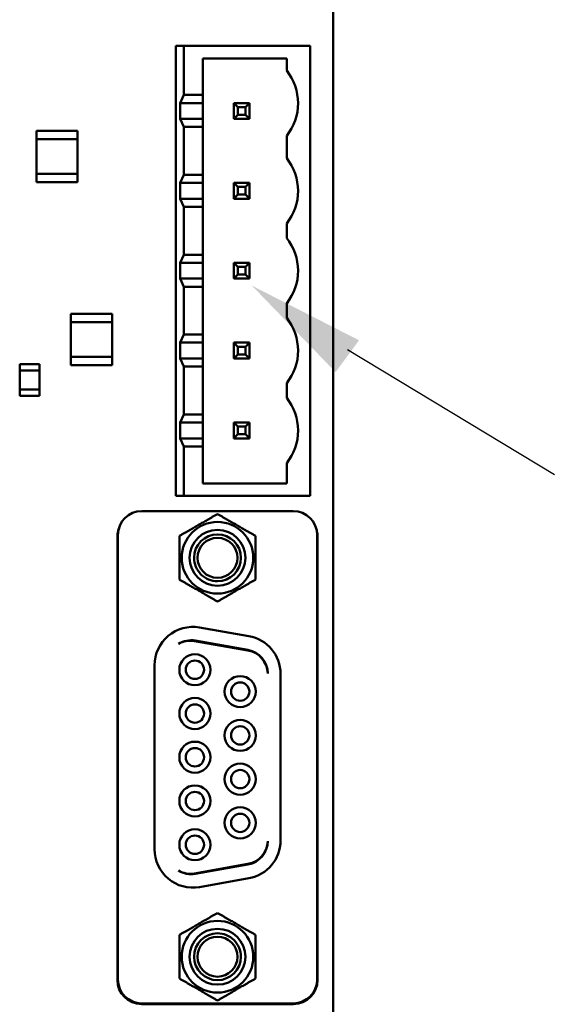
# Model space of a CAD drawing. Units: inches. Extents: x 0.2 to 21.5, y 8.3 to 24.3.
# Drawn here: x 11.9 to 12.6, y 11.1 to 12.5 of the extents above; entities that cross this region are included whole.
import ezdxf

# ---------------------------------------------------------------- set-up
doc = ezdxf.new("R2010")
doc.units = ezdxf.units.IN
doc.header["$MEASUREMENT"] = 0
doc.layers.add('SCHEMATIC 28697-4', color=7, linetype='Continuous')
doc.layers.add('Visible (ANSI)', color=7, linetype='Continuous', lineweight=50)

msp = doc.modelspace()

# ---------------------------------------------------------------- linework, layer by layer
at = {"color": 7}
msp.add_solid([(12.3089, 12.0209), (12.3417, 12.0654), (12.1921, 12.1416)], dxfattribs=at)
at = {"layer": 'SCHEMATIC 28697-4'}
msp.add_line((12.3255, 12.0524), (12.6146, 11.878), dxfattribs=at)
at = {"layer": 'Visible (ANSI)'}
for p, q in [((12.3057, 14.9563), (12.3057, 10.9317)), ((12.0969, 12.4764), (12.0855, 12.4764)), ((12.0855, 12.4764), (12.0855, 11.8481)), ((12.0969, 12.4079), (12.0969, 12.4764)), ((12.0969, 12.4764), (12.2735, 12.4764)), ((12.2735, 12.4764), (12.2735, 11.8481)), ((12.1234, 12.4079), (12.1234, 12.4589)), ((12.1234, 12.4589), (12.2406, 12.4589)), ((12.2406, 12.4589), (12.2406, 12.4419)), ((12.0969, 12.4079), (12.0916, 12.3966)), ((12.1234, 12.4079), (12.0969, 12.4079)), ((12.1234, 12.3966), (12.1234, 12.4079)), ((12.0916, 12.3745), (12.0916, 12.3966)), ((12.1234, 12.3966), (12.0916, 12.3966)), ((12.1234, 12.3966), (12.1234, 12.3745)), ((12.1724, 12.391), (12.1667, 12.3966)), ((12.1667, 12.3966), (12.1667, 12.3745)), ((12.1888, 12.3966), (12.1667, 12.3966)), ((12.1724, 12.391), (12.1831, 12.391)), ((12.1724, 12.3802), (12.1724, 12.391)), ((12.1831, 12.391), (12.1888, 12.3966)), ((12.1831, 12.391), (12.1831, 12.3802)), ((12.1888, 12.3745), (12.1888, 12.3966)), ((12.0916, 12.3745), (12.0969, 12.3632)), ((12.0916, 12.3745), (12.1234, 12.3745)), ((12.1234, 12.3632), (12.1234, 12.3745)), ((12.1724, 12.3802), (12.1667, 12.3745)), ((12.1667, 12.3745), (12.1888, 12.3745)), ((12.1831, 12.3802), (12.1724, 12.3802)), ((12.1888, 12.3745), (12.1831, 12.3802)), ((11.8908, 12.3576), (11.9485, 12.3576)), ((11.8908, 12.3576), (11.8908, 12.3462)), ((11.9485, 12.3462), (11.9485, 12.3576)), ((12.0969, 12.2964), (12.0969, 12.3632)), ((12.0969, 12.3632), (12.1234, 12.3632)), ((12.1234, 12.2964), (12.1234, 12.3632)), ((11.8908, 12.3462), (11.8908, 12.2976)), ((11.9485, 12.3462), (11.8908, 12.3462)), ((11.9485, 12.2976), (11.9485, 12.3462)), ((12.2406, 12.3508), (12.2406, 12.3196)), ((11.8908, 12.2862), (11.8908, 12.2976)), ((11.8908, 12.2976), (11.9485, 12.2976)), ((11.9485, 12.2976), (11.9485, 12.2862)), ((12.0969, 12.2964), (12.0916, 12.2851)), ((12.1234, 12.2964), (12.0969, 12.2964)), ((12.1234, 12.2851), (12.1234, 12.2964)), ((11.9485, 12.2862), (11.8908, 12.2862)), ((12.0916, 12.263), (12.0916, 12.2851)), ((12.1234, 12.2851), (12.0916, 12.2851)), ((12.1234, 12.2851), (12.1234, 12.263)), ((12.1724, 12.2794), (12.1667, 12.2851)), ((12.1667, 12.2851), (12.1667, 12.263)), ((12.1888, 12.2851), (12.1667, 12.2851)), ((12.1724, 12.2687), (12.1724, 12.2794)), ((12.1724, 12.2794), (12.1831, 12.2794)), ((12.1888, 12.2851), (12.1831, 12.2794)), ((12.1831, 12.2794), (12.1831, 12.2687)), ((12.1888, 12.263), (12.1888, 12.2851)), ((12.0916, 12.263), (12.0969, 12.2517)), ((12.0916, 12.263), (12.1234, 12.263)), ((12.1234, 12.2517), (12.1234, 12.263)), ((12.1667, 12.263), (12.1724, 12.2687)), ((12.1667, 12.263), (12.1888, 12.263)), ((12.1831, 12.2687), (12.1724, 12.2687)), ((12.1888, 12.263), (12.1831, 12.2687)), ((12.0969, 12.1849), (12.0969, 12.2517)), ((12.0969, 12.2517), (12.1234, 12.2517)), ((12.1234, 12.1849), (12.1234, 12.2517)), ((12.2406, 12.2285), (12.2406, 12.2081)), ((12.0969, 12.1849), (12.0916, 12.1736)), ((12.1234, 12.1849), (12.0969, 12.1849)), ((12.1234, 12.1736), (12.1234, 12.1849)), ((12.0916, 12.1515), (12.0916, 12.1736)), ((12.1234, 12.1736), (12.0916, 12.1736)), ((12.1234, 12.1736), (12.1234, 12.1515)), ((12.1724, 12.1679), (12.1667, 12.1736)), ((12.1667, 12.1736), (12.1667, 12.1515)), ((12.1888, 12.1736), (12.1667, 12.1736)), ((12.1724, 12.1679), (12.1831, 12.1679)), ((12.1724, 12.1572), (12.1724, 12.1679)), ((12.1831, 12.1679), (12.1888, 12.1736)), ((12.1831, 12.1679), (12.1831, 12.1572)), ((12.1888, 12.1515), (12.1888, 12.1736)), ((12.0916, 12.1515), (12.0969, 12.1402)), ((12.0916, 12.1515), (12.1234, 12.1515)), ((12.1234, 12.1402), (12.1234, 12.1515)), ((12.1724, 12.1572), (12.1667, 12.1515)), ((12.1667, 12.1515), (12.1888, 12.1515)), ((12.1831, 12.1572), (12.1724, 12.1572)), ((12.1888, 12.1515), (12.1831, 12.1572)), ((12.0969, 12.0734), (12.0969, 12.1402)), ((12.0969, 12.1402), (12.1234, 12.1402)), ((12.1234, 12.0734), (12.1234, 12.1402)), ((12.2406, 12.117), (12.2406, 12.0966)), ((11.9389, 12.1023), (11.9967, 12.1023)), ((11.9389, 12.0909), (11.9389, 12.1023)), ((11.9967, 12.1023), (11.9967, 12.0909)), ((11.9967, 12.0909), (11.9389, 12.0909)), ((11.9389, 12.0909), (11.9389, 12.0423)), ((11.9967, 12.0423), (11.9967, 12.0909)), ((12.0969, 12.0734), (12.0916, 12.0621)), ((12.1234, 12.0734), (12.0969, 12.0734)), ((12.1234, 12.0621), (12.1234, 12.0734)), ((12.0916, 12.04), (12.0916, 12.0621)), ((12.1234, 12.0621), (12.0916, 12.0621)), ((12.1234, 12.0621), (12.1234, 12.04)), ((12.1724, 12.0564), (12.1667, 12.0621)), ((12.1667, 12.0621), (12.1667, 12.04)), ((12.1888, 12.0621), (12.1667, 12.0621)), ((12.1724, 12.0457), (12.1724, 12.0564)), ((12.1724, 12.0564), (12.1831, 12.0564)), ((12.1888, 12.0621), (12.1831, 12.0564)), ((12.1831, 12.0564), (12.1831, 12.0457)), ((12.1888, 12.04), (12.1888, 12.0621)), ((11.9389, 12.0423), (11.9967, 12.0423)), ((11.9389, 12.0423), (11.9389, 12.0309)), ((11.9967, 12.0309), (11.9967, 12.0423)), ((12.1667, 12.04), (12.1724, 12.0457)), ((12.1831, 12.0457), (12.1724, 12.0457)), ((12.1888, 12.04), (12.1831, 12.0457)), ((11.8675, 12.0323), (11.8675, 12.0234)), ((11.8675, 12.0323), (11.8953, 12.0323)), ((11.8953, 12.0234), (11.8953, 12.0323)), ((11.9967, 12.0309), (11.9389, 12.0309)), ((12.0916, 12.04), (12.0969, 12.0287)), ((12.0916, 12.04), (12.1234, 12.04)), ((12.0969, 11.9619), (12.0969, 12.0287)), ((12.0969, 12.0287), (12.1234, 12.0287)), ((12.1234, 12.0287), (12.1234, 12.04)), ((12.1234, 11.9619), (12.1234, 12.0287)), ((12.1667, 12.04), (12.1888, 12.04)), ((11.8953, 12.0234), (11.8675, 12.0234)), ((11.8675, 11.9966), (11.8675, 12.0234)), ((11.8953, 11.9966), (11.8953, 12.0234)), ((12.2406, 12.0055), (12.2406, 11.9851)), ((11.8675, 11.9966), (11.8675, 11.9877)), ((11.8675, 11.9966), (11.8953, 11.9966)), ((11.8953, 11.9877), (11.8675, 11.9877)), ((11.8953, 11.9877), (11.8953, 11.9966)), ((12.0969, 11.9619), (12.0916, 11.9506)), ((12.1234, 11.9619), (12.0969, 11.9619)), ((12.1234, 11.9506), (12.1234, 11.9619)), ((12.1234, 11.9506), (12.0916, 11.9506)), ((12.0916, 11.9285), (12.0916, 11.9506)), ((12.1234, 11.9506), (12.1234, 11.9285)), ((12.1888, 11.9506), (12.1667, 11.9506)), ((12.1724, 11.9449), (12.1667, 11.9506)), ((12.1667, 11.9506), (12.1667, 11.9285)), ((12.1724, 11.9449), (12.1831, 11.9449)), ((12.1724, 11.9342), (12.1724, 11.9449)), ((12.1888, 11.9506), (12.1831, 11.9449)), ((12.1831, 11.9449), (12.1831, 11.9342)), ((12.1888, 11.9285), (12.1888, 11.9506)), ((12.1724, 11.9342), (12.1667, 11.9285)), ((12.1831, 11.9342), (12.1724, 11.9342)), ((12.1888, 11.9285), (12.1831, 11.9342)), ((12.0916, 11.9285), (12.0969, 11.9172)), ((12.0916, 11.9285), (12.1234, 11.9285)), ((12.0969, 11.8481), (12.0969, 11.9172)), ((12.0969, 11.9172), (12.1234, 11.9172)), ((12.1234, 11.9172), (12.1234, 11.9285)), ((12.1234, 11.8657), (12.1234, 11.9172)), ((12.1667, 11.9285), (12.1888, 11.9285)), ((12.2406, 11.894), (12.2406, 11.8657)), ((12.2406, 11.8657), (12.1234, 11.8657)), ((12.0855, 11.8481), (12.0969, 11.8481)), ((12.2735, 11.8481), (12.0969, 11.8481)), ((12.0381, 11.827), (12.2498, 11.827)), ((12.0046, 11.7936), (12.0046, 11.1732)), ((12.2832, 11.1732), (12.2832, 11.7936)), ((12.0041, 11.7918), (12.0041, 11.1723)), ((12.2838, 11.7918), (12.2838, 11.1723)), ((12.1187, 11.6645), (12.1877, 11.6523)), ((12.1118, 11.6455), (12.1865, 11.6324)), ((12.1865, 11.6332), (12.1129, 11.6462)), ((12.0559, 11.3549), (12.0559, 11.6118)), ((12.2319, 11.5997), (12.2319, 11.3671)), ((12.1865, 11.3344), (12.1118, 11.3212)), ((12.1129, 11.3205), (12.1865, 11.3335)), ((12.1877, 11.3144), (12.1187, 11.3022)), ((12.0375, 11.1388), (12.2503, 11.1388)), ((12.0381, 11.1397), (12.2498, 11.1397))]:
    msp.add_line(p, q, dxfattribs=at)
for centre, radius, start, end in [((12.1829, 12.3963), 0.0736, 0.0863, 38.315), ((12.1829, 12.3964), 0.0736, 321.6851, 0), ((12.1829, 12.274), 0.0736, 0.0863, 38.315), ((12.1829, 12.2741), 0.0736, 321.6851, 0), ((12.1829, 12.1625), 0.0736, 0.0863, 38.315), ((12.1829, 12.1626), 0.0736, 321.6851, 0), ((12.1829, 12.051), 0.0736, 0.0863, 38.315), ((12.1829, 12.0511), 0.0736, 321.6851, 0), ((12.1829, 11.9395), 0.0736, 0.0863, 38.315), ((12.1829, 11.9396), 0.0736, 321.6851, 0), ((12.0381, 11.7936), 0.0334, 90, 180), ((12.2498, 11.7936), 0.0334, 0, 90), ((12.1439, 11.7618), 0.05, 0, 180), ((12.0375, 11.7918), 0.0334, 161.045, 180), ((12.1439, 11.7618), 0.039, 270, 180), ((12.1439, 11.7618), 0.0327, 270.0001, 180), ((12.2503, 11.7918), 0.0334, 0, 18.955), ((12.1439, 11.7618), 0.0279, 90, 270), ((12.1439, 11.7618), 0.0279, 270, 90), ((12.1439, 11.7618), 0.05, 180, 0), ((12.1439, 11.7618), 0.039, 180, 270), ((12.1439, 11.7618), 0.0327, 180, 270.0001), ((12.1094, 11.6118), 0.0535, 80, 180), ((12.1071, 11.6133), 0.0334, 80, 122.0775), ((12.106, 11.6126), 0.0334, 80, 119.8501), ((12.1785, 11.5997), 0.0535, 0, 80), ((12.1807, 11.6003), 0.0334, 359.9984, 80), ((12.1807, 11.5995), 0.0334, 1.4809, 80), ((12.1123, 11.6055), 0.0217, 90, 270), ((12.1123, 11.6055), 0.0128, 90, 270), ((12.1123, 11.6055), 0.0217, 270, 90), ((12.1123, 11.6055), 0.0128, 270, 90), ((12.1756, 11.575), 0.0217, 90, 270), ((12.1756, 11.575), 0.0128, 90, 270), ((12.1756, 11.575), 0.0217, 270, 90), ((12.1756, 11.575), 0.0128, 270, 90), ((12.1123, 11.5444), 0.0217, 90, 270), ((12.1123, 11.5444), 0.0217, 270, 90), ((12.1123, 11.5444), 0.0128, 90, 270), ((12.1123, 11.5444), 0.0128, 270, 90), ((12.1756, 11.5139), 0.0217, 90, 270), ((12.1756, 11.5139), 0.0217, 270, 90), ((12.1756, 11.5139), 0.0128, 90, 270), ((12.1756, 11.5139), 0.0128, 270, 90), ((12.1123, 11.4834), 0.0217, 90, 270), ((12.1123, 11.4834), 0.0217, 270, 90), ((12.1123, 11.4834), 0.0128, 90, 270), ((12.1123, 11.4834), 0.0128, 270, 90), ((12.1756, 11.4528), 0.0217, 90, 270), ((12.1756, 11.4528), 0.0128, 90, 270), ((12.1756, 11.4528), 0.0217, 270, 90), ((12.1756, 11.4528), 0.0128, 270, 90), ((12.1123, 11.4223), 0.0217, 90, 270), ((12.1123, 11.4223), 0.0217, 270, 90), ((12.1123, 11.4223), 0.0128, 90, 270), ((12.1123, 11.4223), 0.0128, 270, 90), ((12.1756, 11.3918), 0.0217, 90, 270), ((12.1756, 11.3918), 0.0217, 270, 90), ((12.1756, 11.3918), 0.0128, 90, 270), ((12.1756, 11.3918), 0.0128, 270, 90), ((12.1123, 11.3612), 0.0217, 90, 270), ((12.1123, 11.3612), 0.0217, 270, 90), ((12.1123, 11.3612), 0.0128, 90, 270), ((12.1123, 11.3612), 0.0128, 270, 90), ((12.1785, 11.3671), 0.0535, 280, 0), ((12.1094, 11.3549), 0.0535, 180, 280), ((12.1807, 11.3673), 0.0334, 280, 358.5179), ((12.1807, 11.3664), 0.0334, 280, 0.0005), ((12.1071, 11.3534), 0.0334, 237.9225, 280), ((12.106, 11.3541), 0.0334, 240.1499, 280), ((12.1439, 11.2049), 0.05, 0, 180), ((12.1439, 11.2049), 0.039, 90, 0), ((12.1439, 11.2049), 0.039, 0, 90), ((12.1439, 11.2049), 0.0327, 90.0001, 0), ((12.1439, 11.2049), 0.0279, 90, 270), ((12.1439, 11.2049), 0.0327, 0, 90.0001), ((12.1439, 11.2049), 0.0279, 270, 90), ((12.1439, 11.2049), 0.05, 180, 0), ((12.0375, 11.1723), 0.0334, 180, 270), ((12.0381, 11.1732), 0.0334, 180, 270), ((12.2498, 11.1732), 0.0334, 270, 0), ((12.2503, 11.1723), 0.0334, 270, 0)]:
    msp.add_arc(centre, radius, start, end, dxfattribs=at)
for points, weights in [([(12.091, 11.7924), (12.1175, 11.8077), (12.1439, 11.8229)], [2.28971396209, 2.64393394498, 2.28971396222]), ([(12.1439, 11.8229), (12.1704, 11.8077), (12.1968, 11.7924)], [2.28971396222, 2.64393394508, 2.28971396189]), ([(12.091, 11.7618), (12.091, 11.776), (12.091, 11.7924)], [2.46682395357, 2.46682395357, 2.28971396189]), ([(12.1968, 11.7924), (12.1968, 11.776), (12.1968, 11.7618)], [2.28971396209, 2.46682395357, 2.46682395357]), ([(12.091, 11.7313), (12.091, 11.7476), (12.091, 11.7618)], [2.289713964, 2.46682395357, 2.46682395357]), ([(12.1968, 11.7618), (12.1968, 11.7476), (12.1968, 11.7313)], [2.46682395357, 2.46682395357, 2.28971396222]), ([(12.1439, 11.7007), (12.1175, 11.716), (12.091, 11.7313)], [2.28971396222, 2.64393394461, 2.28971396284]), ([(12.1968, 11.7313), (12.1704, 11.716), (12.1439, 11.7007)], [2.28971396222, 2.64393394491, 2.28971396222]), ([(12.091, 11.2355), (12.1175, 11.2508), (12.1439, 11.266)], [2.28971396222, 2.64393394491, 2.28971396222]), ([(12.1439, 11.266), (12.1704, 11.2508), (12.1968, 11.2355)], [2.28971396222, 2.6439339446, 2.28971396283]), ([(12.091, 11.2049), (12.091, 11.2191), (12.091, 11.2355)], [2.46682395357, 2.46682395357, 2.28971396222]), ([(12.1968, 11.2355), (12.1968, 11.2191), (12.1968, 11.2049)], [2.289713964, 2.46682395357, 2.46682395357]), ([(12.091, 11.1744), (12.091, 11.1907), (12.091, 11.2049)], [2.28971396209, 2.46682395357, 2.46682395357]), ([(12.1968, 11.2049), (12.1968, 11.1907), (12.1968, 11.1744)], [2.46682395357, 2.46682395357, 2.28971396189]), ([(12.1439, 11.1438), (12.1175, 11.1591), (12.091, 11.1744)], [2.28971396222, 2.64393394508, 2.28971396189]), ([(12.1968, 11.1744), (12.1704, 11.1591), (12.1439, 11.1438)], [2.28971396209, 2.64393394498, 2.28971396222])]:
    msp.add_rational_spline(points, weights, degree=2, dxfattribs=at)

doc.saveas('drawing.dxf')
